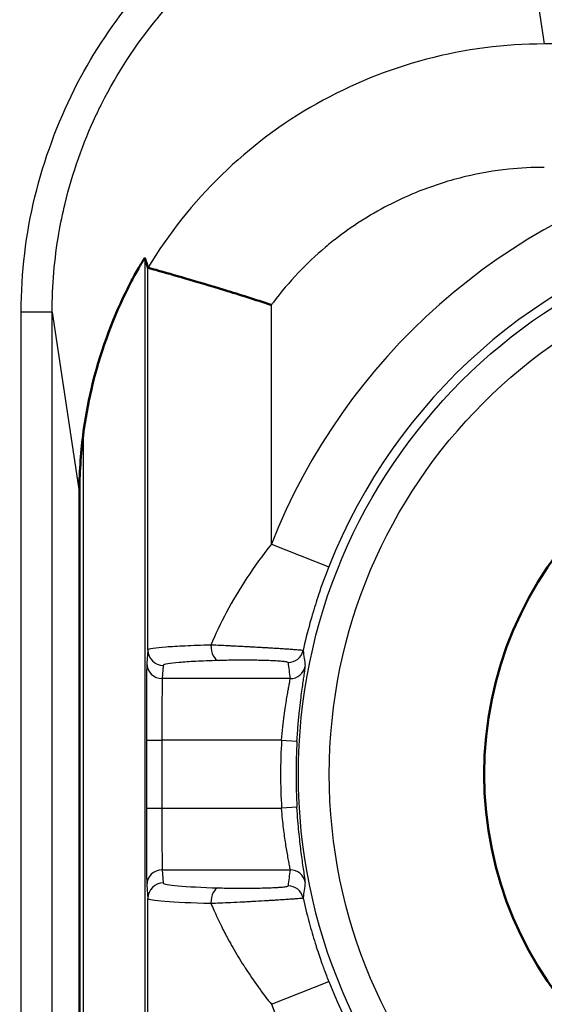
# Model space of a CAD drawing. Units: millimetres. Extents: x 2 to 2376, y 2 to 1680.
# Drawn here: x 1851 to 1860, y 1498 to 1514 of the extents above; entities that cross this region are included whole.
import ezdxf

# ---------------------------------------------------------------- set-up
doc = ezdxf.new("R2010")
doc.units = ezdxf.units.MM
doc.header["$LTSCALE"] = 2
for name, color, linetype, lineweight in [('Bemaßung (ISO)', 1, 'Continuous', 25), ('Sichtbar (ISO)', 7, 'Continuous', 50), ('Sichtbar schmal (ISO)', 1, 'Continuous', 25)]:
    doc.layers.add(name, color=color, linetype=linetype, lineweight=lineweight)
doc.styles.add('5', font='isocpeur.ttf', dxfattribs={"width": 1.1})
doc.dimstyles.new('11-Bopla 5', dxfattribs={"dimscale": 2, "dimtxt": 5, "dimasz": 2.5, "dimexe": 1, "dimexo": 0, "dimgap": 0.6, "dimtad": 1, "dimdec": 6, "dimrnd": 1e-08, "dimtxsty": '5', "dimcen": 0.09, "dimdle": 7, "dimclrd": 1, "dimclre": 1, "dimclrt": 7, "dimadec": 6, "dimazin": 2, "dimtfac": 0.7, "dimtdec": 3, "dimtmove": 0, "dimatfit": 3, "dimfxl": 1, "dimtolj": 1, "dimlwd": 25, "dimlwe": 25, "dimarcsym": 0})

# ---------------------------------------------------------------- blocks, each defined once
blk = doc.blocks.new('*D29')
at = {"layer": 'Bemaßung (ISO)', "color": 1, "linetype": 'Continuous', "lineweight": 25}
for p, q in [((1843.288, 1512.511), (1843.288, 1563.787)), ((2216.288, 1512.464), (2216.288, 1563.787)), ((1848.288, 1561.787), (2211.288, 1561.787))]:
    blk.add_line(p, q, dxfattribs=at)
at = {"layer": 'Bemaßung (ISO)', "color": 1, "linetype": 'Continuous'}
for points in [[(1848.288, 1562.621), (1848.288, 1560.954), (1843.288, 1561.787)], [(2211.288, 1562.621), (2211.288, 1560.954), (2216.288, 1561.787)]]:
    blk.add_solid(points, dxfattribs=at)
at = {"layer": 'Defpoints', "color": 0, "linetype": 'Continuous'}
for p in [(2216.288, 1561.787), (1843.288, 1512.511), (2216.288, 1512.464)]:
    blk.add_point(p, dxfattribs=at)
at = {"layer": 'Bemaßung (ISO)', "color": 7, "linetype": 'Continuous', "lineweight": 25, "insert": (2019.338, 1562.987), "char_height": 10, "attachment_point": 7, "style": '5'}
blk.add_mtext('\\A1;373', dxfattribs=at)

msp = doc.modelspace()

# ---------------------------------------------------------------- linework, layer by layer
at = {"layer": 'Sichtbar (ISO)'}
msp.add_line((1852.2312532, 1506.1057054), (1852.2312532, 1489.2606736), dxfattribs=at)
msp.add_circle((1864.7882876, 1501.5599021), 6, dxfattribs=at)
msp.add_arc((1859.7334309, 1506.1057072), 7.5021777, 172.66528591, 180.00001405, dxfattribs=at)
for points, knots in [([(1852.2926414, 1507.0634768), (1852.3251629, 1507.3109893), (1852.3692263, 1507.5596073), (1852.5572189, 1508.3679181), (1852.7563001, 1508.9074713), (1853.0186827, 1509.4458753), (1853.0651976, 1509.5364441), (1853.1533689, 1509.699609), (1853.1948635, 1509.7721024), (1853.2451655, 1509.8569509), (1853.2625776, 1509.8854426), (1853.2861961, 1509.9227916), (1853.2923603, 1509.9316706), (1853.2926319, 1509.9308078)], [-0.75901494128, -0.75901494128, -0.75901494128, -0.75901494128, -0.68847275369, -0.68847275369, -0.52526234906, -0.52526234906, -0.494215745, -0.494215745, -0.46316914094, -0.46316914094, -0.44492526875, -0.44492526875, -0.42685583758, -0.42685583758, -0.42685583758, -0.42685583758]), ([(1855.3407263, 1509.1669626), (1855.338206, 1509.1678543), (1855.335745, 1509.168665), (1855.0795962, 1509.2530168), (1854.8268424, 1509.3329658), (1854.3542964, 1509.478053), (1854.1378979, 1509.5422613), (1853.7682874, 1509.6499039), (1853.6184501, 1509.6924109), (1853.4553605, 1509.7383459), (1853.411551, 1509.7505878), (1853.35562, 1509.7661921), (1853.341593, 1509.7700888), (1853.3407117, 1509.7705648)], [-0.00077731464, -0.00077731464, -0.00077731464, -0.00077731464, 0, 0, 0.08012725234, 0.08012725234, 0.1591228997, 0.1591228997, 0.23767384776, 0.23767384776, 0.28060754088, 0.28060754088, 0.32040437036, 0.32040437036, 0.32040437036, 0.32040437036])]:
    msp.add_open_spline(points, degree=3, knots=knots, dxfattribs=at)
msp.add_open_spline([(1853.3407117, 1509.7705648), (1853.3246679, 1509.8240774), (1853.3086499, 1509.8774731), (1853.2926319, 1509.9308078)], degree=3, dxfattribs=at)
at = {"layer": 'Sichtbar schmal (ISO)'}
for p, q in [((1859.2892568, 1516.5512631), (1859.7624436, 1513.3964104)), ((1862.774305, 1513.396435), (1859.7624436, 1513.3964104)), ((1853.2926319, 1509.9308078), (1853.2926315, 1489.6182596)), ((1853.3406859, 1503.5726842), (1853.3407368, 1509.7703442)), ((1853.3407368, 1509.7703681), (1853.3407368, 1509.7704849)), ((1855.3406668, 1505.2897918), (1855.3406668, 1509.1669435)), ((1851.7898191, 1509.0503977), (1851.2895949, 1509.0503976)), ((1851.2895949, 1052.0694065), (1851.2895949, 1509.0503976)), ((1851.7896569, 1052.0694065), (1851.7896496, 1509.0503976)), ((1851.7896496, 1509.0503976), (1852.2312532, 1506.1057054)), ((1852.2926414, 1507.0634768), (1852.2926414, 1489.6182596)), ((1855.3406999, 1505.2897895), (1856.2706519, 1504.922656)), ((1853.3406859, 1503.5726842), (1853.3229137, 1503.3592244)), ((1853.5906835, 1503.3230268), (1853.5729113, 1503.109567)), ((1855.644934, 1503.109567), (1853.5729113, 1503.109567)), ((1853.317745, 1502.1109375), (1853.317745, 1501.0088666)), ((1853.317745, 1502.1109375), (1853.5677426, 1502.1109375)), ((1855.5065906, 1502.1109375), (1853.5677426, 1502.1109375)), ((1853.5677426, 1502.1109375), (1853.5677426, 1501.0088666)), ((1855.5064821, 1502.1109441), (1855.7561113, 1502.0961241)), ((1853.317745, 1501.0088666), (1853.5677426, 1501.0088666)), ((1853.5677426, 1501.0088666), (1855.5065906, 1501.0088666)), ((1855.7561132, 1501.0236803), (1855.5065906, 1501.0088666)), ((1853.5729113, 1500.0102371), (1853.5906835, 1499.7967773)), ((1853.5729113, 1500.0102371), (1855.644934, 1500.0102371)), ((1853.3229137, 1499.7605797), (1853.3406859, 1499.5471199)), ((1853.3406881, 1489.6185951), (1853.3406859, 1499.5471199)), ((1855.3406668, 1497.830003), (1856.2706611, 1498.1971626))]:
    msp.add_line(p, q, dxfattribs=at)
for radius in [9.0085752, 8.508622]:
    msp.add_circle((1864.7882876, 1501.5599021), radius, dxfattribs=at)
for centre, radius, start, end in [((1857.7882876, 1510.5599021), 8.5144127, 90, 179.99999759), ((1857.7882876, 1510.5599021), 8.5013056, 89.99999989, 180), ((1857.7882876, 1510.5599021), 8.0012908, 89.99999981, 180), ((1864.7882876, 1501.5599021), 10.1572479, 201.54399351, 75.57046113), ((1864.7882876, 1501.5599021), 10.1572128, 104.42948451, 158.45602152), ((1864.7882876, 1501.5599021), 9.1574002, 104.42949636, 158.45598566), ((1864.7882876, 1501.5599021), 9.2980395, 176.60245382, 183.3975458), ((1864.7882876, 1501.5599021), 9.0480776, 176.60245325, 183.39754582), ((1864.7882876, 1501.5599021), 9.1574002, 201.54399351, 270)]:
    msp.add_arc(centre, radius, start, end, dxfattribs=at)
for centre, major_axis, ratio, start_param, end_param in [((1854.4840531, 1503.6522589), (0.0073515, -0.2498919), 0.4893310038, 4.697987568, 6.2231376836), ((1853.5906835, 1503.5726842), (-0.249138, 0.0207427), 0.9986200546, 0.0831803699, 1.6537483387), ((1855.611163, 1503.6194704), (0.2483081, 0.0290362), 0.998610834, 4.596141745, 5.9455804536), ((5632.1041287, 1576.2412733), (-3776.3248469, -71.6268503), 0.0511626028, 0.0054384894, 0.006754981), ((1853.5729113, 1503.3592244), (-0.249138, 0.0207427), 0.9986200546, 0.0831803725, 1.6537483415), ((5546.2462356, 1504.9981344), (-3690.7041355, -0.4478838), 0.0523368114, 0.006111281, 0.0074586442), ((1855.644934, 1503.3592244), (0.2474942, 0.0353076), 0.9986017016, 4.5708804644, 5.9467381568), ((1853.5731968, 1502.1109314), (-0.0000001, 1.0000057), 0.0054541822, 0.0523511308, 1.5707902191), ((1853.5731968, 1501.0088739), (-0.0000001, -1.0000069), 0.00545418, 4.7123962868, 6.2308329775), ((1853.5729113, 1499.7605797), (-0.249138, -0.0207427), 0.9986200546, 4.6294369685, 6.2000049372), ((5547.5868476, 1498.5584128), (-3692.0447809, 0.0094547), 0.0523359743, 6.2757205891, 6.2770674688), ((1855.644934, 1499.7605797), (0.2474941, -0.0353081), 0.998601719, 0.3364493206, 1.7123070143), ((5632.8741646, 1429.8779775), (-3777.0950474, 68.6193252), 0.0511575123, 6.276389479, 6.2777057272), ((1853.5906835, 1499.5471199), (-0.249138, -0.0207428), 0.9986200544, 4.6294364857, 6.2000044565), ((1855.3406676, 1499.7971775), (1.7500008, 0), 0.0524077703, 3.145956008, 4.20087415), ((1854.4840444, 1499.4675454), (0.0073516, 0.2498919), 0.4893370597, 0.0600478579, 1.5851914868), ((1855.6111623, 1499.5003326), (0.2483085, -0.0290327), 0.9986108385, 0.3375947438, 1.6870294692), ((1855.3406678, 1499.5475198), (2.000001, -0.0000003), 0.0458567537, 3.1459560054, 4.2008741934)]:
    msp.add_ellipse(centre, major_axis=major_axis, ratio=ratio, start_param=start_param, end_param=end_param, dxfattribs=at)
for points in [[(1851.2895949, 1509.0503977), (1851.2897283, 1509.6956179), (1851.4371564, 1510.9309185), (1852.100404, 1512.7131284), (1853.0432484, 1514.1411486), (1854.2329203, 1515.3245014), (1855.6564677, 1516.2527369), (1857.4062292, 1516.9011041), (1858.6417865, 1517.0512778), (1859.2892568, 1517.0512507)], [(1859.7624436, 1513.3964104), (1859.1199111, 1513.396433), (1857.8349783, 1513.2303176), (1856.0346468, 1512.4997569), (1854.4786262, 1511.3351778), (1853.6726256, 1510.3207585), (1853.3407117, 1509.7705648)], [(1855.3406668, 1505.2898012), (1855.1975929, 1505.1079974), (1854.9329704, 1504.7428873), (1854.6020098, 1504.1830318), (1854.4346994, 1503.8273666), (1854.3616805, 1503.6522606)], [(1853.3229137, 1503.3592244), (1853.3224832, 1503.3540421), (1853.3216844, 1503.3214417), (1853.3206615, 1503.225965), (1853.3198405, 1503.103216), (1853.3192073, 1502.9694947), (1853.3187153, 1502.8297035), (1853.3183268, 1502.681545), (1853.3180235, 1502.5189352), (1853.3178085, 1502.3345576), (1853.3177451, 1502.188838), (1853.317745, 1502.1109375)], [(1853.317745, 1501.0088666), (1853.3177453, 1500.9136487), (1853.3178378, 1500.7362976), (1853.3181716, 1500.5068768), (1853.3186175, 1500.321137), (1853.3191203, 1500.1725459), (1853.3196723, 1500.0501232), (1853.3202872, 1499.9469498), (1853.3209974, 1499.8598927), (1853.3218406, 1499.7915438), (1853.3225357, 1499.7651251), (1853.3229137, 1499.7605797)]]:
    msp.add_open_spline(points, degree=3, dxfattribs=at)
for points, knots in [([(1851.7898191, 1509.0503976), (1851.7899074, 1509.4821262), (1851.8268608, 1509.9086149), (1851.8989284, 1510.3265931), (1851.9270168, 1510.4895002), (1851.9604663, 1510.6511207), (1851.9991681, 1510.8113438), (1852.1191502, 1511.308062), (1852.2907758, 1511.7910034), (1852.4994691, 1512.235926), (1852.5308104, 1512.302744), (1852.5629652, 1512.3687182), (1852.5958547, 1512.4337849), (1852.8477462, 1512.9321127), (1853.1410495, 1513.3778902), (1853.4728068, 1513.7855886), (1853.4783336, 1513.7923804), (1853.4838713, 1513.7991614), (1853.48942, 1513.8059314), (1853.8169473, 1514.205551), (1854.1822647, 1514.5675805), (1854.583431, 1514.890961), (1854.6510442, 1514.9454641), (1854.7196753, 1514.9988486), (1854.7893713, 1515.0511259), (1855.1402048, 1515.3142778), (1855.5177646, 1515.5500528), (1855.929242, 1515.756357), (1856.0817796, 1515.8328354), (1856.2390221, 1515.9051547), (1856.4002966, 1515.9724934), (1856.7604931, 1516.1228902), (1857.1409363, 1516.2482133), (1857.5320824, 1516.3425263), (1857.7946189, 1516.405829), (1858.0619415, 1516.4553212), (1858.3332714, 1516.4901427), (1858.6471864, 1516.5304294), (1858.9664829, 1516.5510864), (1859.2892568, 1516.5511994)], [0.00000000167, 0.00000000167, 0.00000000167, 0.00000000167, 0.10279339528, 0.10279339528, 0.10279339528, 0.14285714286, 0.14285714286, 0.14285714286, 0.26706141574, 0.26706141574, 0.26706141574, 0.28571428571, 0.28571428571, 0.28571428571, 0.42857142857, 0.42857142857, 0.42857142857, 0.43095128158, 0.43095128158, 0.43095128158, 0.57142857143, 0.57142857143, 0.57142857143, 0.59510483107, 0.59510483107, 0.59510483107, 0.71428571429, 0.71428571429, 0.71428571429, 0.7584669142, 0.7584669142, 0.7584669142, 0.85714285714, 0.85714285714, 0.85714285714, 0.92337394469, 0.92337394469, 0.92337394469, 1, 1, 1, 1]), ([(1859.7624436, 1511.3967397), (1859.5679188, 1511.3967581), (1859.3760613, 1511.3865948), (1859.1864632, 1511.3666615), (1858.9505155, 1511.3418553), (1858.7180422, 1511.3019575), (1858.4882691, 1511.2470048), (1858.2319308, 1511.1856987), (1857.978909, 1511.1060135), (1857.7326008, 1511.008266), (1857.5807149, 1510.94799), (1857.4313848, 1510.8808535), (1857.2853513, 1510.8071728), (1856.984111, 1510.6551832), (1856.6968783, 1510.4750463), (1856.4295744, 1510.2714794), (1856.3571576, 1510.2163299), (1856.2861959, 1510.1594651), (1856.2167712, 1510.1010109), (1855.9045612, 1509.8381366), (1855.6240016, 1509.5426294), (1855.3729945, 1509.2099986), (1855.362202, 1509.1956965), (1855.3514657, 1509.1813244), (1855.3407263, 1509.1669626)], [0, 0, 0, 0, 0.11138522259, 0.11138522259, 0.11138522259, 0.25, 0.25, 0.25, 0.40464079678, 0.40464079678, 0.40464079678, 0.5, 0.5, 0.5, 0.69670852198, 0.69670852198, 0.69670852198, 0.75, 0.75, 0.75, 0.98965724288, 0.98965724288, 0.98965724288, 0.99996172945, 0.99996172945, 0.99996172945, 0.99996172945]), ([(1856.2706482, 1504.9226467), (1856.2114592, 1504.7727867), (1856.1567235, 1504.6222718), (1856.1059453, 1504.470179), (1856.069911, 1504.3622478), (1856.0358943, 1504.2535024), (1856.004262, 1504.145359), (1855.9913191, 1504.1011107), (1855.9787734, 1504.0569638), (1855.9666384, 1504.013011), (1855.9248456, 1503.861637), (1855.8879067, 1503.7126133), (1855.855059, 1503.5647351)], [0, 0, 0, 0, 0.33333333333, 0.33333333333, 0.33333333333, 0.56988019232, 0.56988019232, 0.56988019232, 0.66666666667, 0.66666666667, 0.66666666667, 0.999999998, 0.999999998, 0.999999998, 0.999999998]), ([(1854.3616802, 1503.6522606), (1854.2061011, 1503.6482552), (1854.0652814, 1503.6433425), (1853.9443669, 1503.6379463), (1853.8234524, 1503.6325502), (1853.7217008, 1503.6266705), (1853.6349419, 1503.620171), (1853.5481831, 1503.6136714), (1853.4766452, 1503.6065519), (1853.4247951, 1503.5986047), (1853.3729449, 1503.5906574), (1853.3415871, 1503.5818824), (1853.3406859, 1503.5726842)], [0.00000007194, 0.00000007194, 0.00000007194, 0.00000007194, 0.25, 0.25, 0.25, 0.5, 0.5, 0.5, 0.75, 0.75, 0.75, 1, 1, 1, 1]), ([(1855.8550585, 1503.5647352), (1855.8542932, 1503.5652333), (1855.8498519, 1503.5659611), (1855.8408046, 1503.5669986), (1855.8400444, 1503.5670858), (1855.8392518, 1503.5671748), (1855.8384262, 1503.5672658), (1855.8294261, 1503.5682572), (1855.8166103, 1503.5694806), (1855.7982304, 1503.5710248), (1855.7949224, 1503.5713027), (1855.791431, 1503.5715938), (1855.7877518, 1503.5718975), (1855.7691135, 1503.5734357), (1855.7455572, 1503.5752949), (1855.7173829, 1503.5773896), (1855.7090362, 1503.5780102), (1855.7002886, 1503.5786537), (1855.6911713, 1503.5793159), (1855.6634383, 1503.5813304), (1855.632229, 1503.5835154), (1855.5991288, 1503.5857774), (1855.5844139, 1503.5867829), (1855.5693293, 1503.5878001), (1855.5539854, 1503.5888218), (1855.5234673, 1503.5908537), (1855.4919243, 1503.5929024), (1855.4603112, 1503.594924), (1855.4404368, 1503.596195), (1855.4205358, 1503.5974497), (1855.4007164, 1503.5986848), (1855.3731597, 1503.600402), (1855.3457637, 1503.6020815), (1855.3187481, 1503.603715), (1855.295507, 1503.6051203), (1855.2725517, 1503.6064892), (1855.2498976, 1503.6078251), (1855.2272788, 1503.6091589), (1855.2049593, 1503.6104597), (1855.1829148, 1503.6117294), (1855.1571933, 1503.6132108), (1855.131853, 1503.6146497), (1855.1067914, 1503.6160553), (1855.0888617, 1503.617061), (1855.0710734, 1503.6180496), (1855.0533767, 1503.6190235), (1855.0251255, 1503.6205784), (1854.997115, 1503.6220962), (1854.9691136, 1503.623592), (1854.9550576, 1503.6243429), (1854.9410035, 1503.6250881), (1854.9269195, 1503.625829), (1854.8953561, 1503.6274895), (1854.86365, 1503.6291286), (1854.831434, 1503.6307632), (1854.8206376, 1503.6313111), (1854.8097841, 1503.6318583), (1854.7988603, 1503.6324054), (1854.7626422, 1503.6342191), (1854.7256493, 1503.636032), (1854.6875269, 1503.6378574), (1854.6798408, 1503.6382254), (1854.6721092, 1503.6385939), (1854.6643297, 1503.6389628), (1854.6218531, 1503.6409773), (1854.5779379, 1503.6430044), (1854.5319066, 1503.6450487), (1854.527693, 1503.6452358), (1854.523462, 1503.645423), (1854.5192134, 1503.6456104), (1854.4685513, 1503.6478444), (1854.4153554, 1503.6501011), (1854.3616805, 1503.6522606)], [0.0000000083, 0.0000000083, 0.0000000083, 0.0000000083, 0.07692307692, 0.07692307692, 0.07692307692, 0.08338677441, 0.08338677441, 0.08338677441, 0.15384615385, 0.15384615385, 0.15384615385, 0.16652752373, 0.16652752373, 0.16652752373, 0.23076923077, 0.23076923077, 0.23076923077, 0.24980106786, 0.24980106786, 0.24980106786, 0.30769230769, 0.30769230769, 0.30769230769, 0.33342817677, 0.33342817677, 0.33342817677, 0.38461538462, 0.38461538462, 0.38461538462, 0.41679562183, 0.41679562183, 0.41679562183, 0.46153846154, 0.46153846154, 0.46153846154, 0.50002989598, 0.50002989598, 0.50002989598, 0.53846153846, 0.53846153846, 0.53846153846, 0.58330344036, 0.58330344036, 0.58330344036, 0.61538461538, 0.61538461538, 0.61538461538, 0.66659919795, 0.66659919795, 0.66659919795, 0.69230769231, 0.69230769231, 0.69230769231, 0.74992260926, 0.74992260926, 0.74992260926, 0.76923076923, 0.76923076923, 0.76923076923, 0.83324709333, 0.83324709333, 0.83324709333, 0.84615384615, 0.84615384615, 0.84615384615, 0.91662604919, 0.91662604919, 0.91662604919, 0.92307692308, 0.92307692308, 0.92307692308, 1, 1, 1, 1]), ([(1854.4840531, 1503.4026015), (1854.3453739, 1503.3985203), (1854.2241974, 1503.3936614), (1854.1189044, 1503.3882892), (1854.0136114, 1503.3829169), (1853.9242017, 1503.3770312), (1853.8481575, 1503.3705136), (1853.7721133, 1503.363996), (1853.7094346, 1503.3568464), (1853.664279, 1503.3489469), (1853.6191235, 1503.3410473), (1853.5914912, 1503.3323978), (1853.5906835, 1503.3230268)], [0.00000002169, 0.00000002169, 0.00000002169, 0.00000002169, 0.25, 0.25, 0.25, 0.5, 0.5, 0.5, 0.75, 0.75, 0.75, 1, 1, 1, 1]), ([(1855.611163, 1503.369813), (1855.6109138, 1503.3719338), (1855.6073494, 1503.3741319), (1855.5997348, 1503.3763949), (1855.5921202, 1503.3786578), (1855.5804555, 1503.3809857), (1855.5625274, 1503.3834165), (1855.5445993, 1503.3858473), (1855.5204078, 1503.3883811), (1855.4904918, 1503.3907515), (1855.4605758, 1503.3931219), (1855.4249353, 1503.3953289), (1855.3874504, 1503.397212), (1855.3499655, 1503.3990951), (1855.3106363, 1503.4006542), (1855.271894, 1503.4019316), (1855.2331517, 1503.403209), (1855.1949965, 1503.4042046), (1855.15793, 1503.4049977), (1855.1208634, 1503.4057908), (1855.0848857, 1503.4063815), (1855.0496334, 1503.4068253), (1855.0143812, 1503.4072691), (1854.9798544, 1503.4075662), (1854.9453304, 1503.4077421), (1854.9108064, 1503.4079179), (1854.876285, 1503.4079726), (1854.8409303, 1503.4079011), (1854.8055757, 1503.4078296), (1854.7693876, 1503.407632), (1854.7317144, 1503.4072758), (1854.6940411, 1503.4069195), (1854.6548826, 1503.4064045), (1854.6135017, 1503.405652), (1854.5721209, 1503.4048995), (1854.5285178, 1503.4039095), (1854.4840532, 1503.4026015)], [0.00000001604, 0.00000001604, 0.00000001604, 0.00000001604, 0.08333333333, 0.08333333333, 0.08333333333, 0.16666666667, 0.16666666667, 0.16666666667, 0.25, 0.25, 0.25, 0.33333333333, 0.33333333333, 0.33333333333, 0.41666666667, 0.41666666667, 0.41666666667, 0.5, 0.5, 0.5, 0.58333333333, 0.58333333333, 0.58333333333, 0.66666666667, 0.66666666667, 0.66666666667, 0.75, 0.75, 0.75, 0.83333333333, 0.83333333333, 0.83333333333, 0.91666666667, 0.91666666667, 0.91666666667, 1, 1, 1, 1]), ([(1855.7561132, 1502.0961242), (1855.7616551, 1502.1894736), (1855.7680624, 1502.2763028), (1855.7748832, 1502.3570468), (1855.7817039, 1502.4377908), (1855.7889509, 1502.5124486), (1855.7960789, 1502.5799359), (1855.803207, 1502.6474231), (1855.8101999, 1502.7077417), (1855.8168226, 1502.7619582), (1855.8234453, 1502.8161746), (1855.8296967, 1502.864289), (1855.8355849, 1502.9081231), (1855.841473, 1502.9519571), (1855.8470041, 1502.9915099), (1855.8521976, 1503.0279234), (1855.8573911, 1503.0643369), (1855.8622508, 1503.0976106), (1855.8667449, 1503.1282683), (1855.871239, 1503.158926), (1855.8753708, 1503.1869673), (1855.8789609, 1503.2119896), (1855.8825509, 1503.2370118), (1855.885601, 1503.2590148), (1855.8876785, 1503.2763992), (1855.889756, 1503.2937836), (1855.8908588, 1503.3065499), (1855.890192, 1503.31096)], [0.00000005904, 0.00000005904, 0.00000005904, 0.00000005904, 0.11111111111, 0.11111111111, 0.11111111111, 0.22222222222, 0.22222222222, 0.22222222222, 0.33333333333, 0.33333333333, 0.33333333333, 0.44444444444, 0.44444444444, 0.44444444444, 0.55555555556, 0.55555555556, 0.55555555556, 0.66666666667, 0.66666666667, 0.66666666667, 0.77777777778, 0.77777777778, 0.77777777778, 0.88888888889, 0.88888888889, 0.88888888889, 1, 1, 1, 1]), ([(1855.5065906, 1502.1109376), (1855.5122274, 1502.1869142), (1855.5188555, 1502.2588579), (1855.5258937, 1502.3254414), (1855.532932, 1502.3920248), (1855.5403802, 1502.4532537), (1855.5477097, 1502.5086753), (1855.5550391, 1502.5640968), (1855.5622498, 1502.6137328), (1855.5690748, 1502.6583099), (1855.5758998, 1502.7028871), (1855.5823391, 1502.7424291), (1855.58841, 1502.7784643), (1855.5944808, 1502.8144995), (1855.6001833, 1502.8470149), (1855.6055419, 1502.8769427), (1855.6109006, 1502.9068706), (1855.6159154, 1502.9342148), (1855.620558, 1502.959425), (1855.6252006, 1502.9846352), (1855.6294709, 1503.0077087), (1855.6331888, 1503.0282386), (1855.6369067, 1503.0487685), (1855.6400722, 1503.0668226), (1855.642239, 1503.0811737), (1855.6444057, 1503.0955247), (1855.6455738, 1503.1059757), (1855.644934, 1503.109567)], [0.0000000307, 0.0000000307, 0.0000000307, 0.0000000307, 0.11111111111, 0.11111111111, 0.11111111111, 0.22222222222, 0.22222222222, 0.22222222222, 0.33333333333, 0.33333333333, 0.33333333333, 0.44444444444, 0.44444444444, 0.44444444444, 0.55555555556, 0.55555555556, 0.55555555556, 0.66666666667, 0.66666666667, 0.66666666667, 0.77777777778, 0.77777777778, 0.77777777778, 0.88888888889, 0.88888888889, 0.88888888889, 1, 1, 1, 1]), ([(1855.644934, 1500.0102371), (1855.6456615, 1500.0143242), (1855.6440829, 1500.027355), (1855.6409971, 1500.0465476), (1855.6379112, 1500.0657402), (1855.6333182, 1500.0910608), (1855.6280018, 1500.119986), (1855.6226854, 1500.1489113), (1855.6166457, 1500.1814329), (1855.6104852, 1500.2154249), (1855.6043248, 1500.249417), (1855.5980436, 1500.2848199), (1855.5918501, 1500.3210635), (1855.5856565, 1500.3573072), (1855.5795505, 1500.3943908), (1855.5735491, 1500.4326287), (1855.5675478, 1500.4708665), (1855.561651, 1500.5102599), (1855.5558271, 1500.5516589), (1855.5500031, 1500.5930579), (1855.544252, 1500.6364687), (1855.5385913, 1500.6828502), (1855.5329306, 1500.7292318), (1855.5273605, 1500.778559), (1855.5219379, 1500.8327947), (1855.5165153, 1500.8870303), (1855.5112402, 1500.9461991), (1855.5065906, 1501.0088666)], [0, 0, 0, 0, 0.11111111111, 0.11111111111, 0.11111111111, 0.22222222222, 0.22222222222, 0.22222222222, 0.33333333333, 0.33333333333, 0.33333333333, 0.44444444444, 0.44444444444, 0.44444444444, 0.55555555556, 0.55555555556, 0.55555555556, 0.66666666667, 0.66666666667, 0.66666666667, 0.77777777778, 0.77777777778, 0.77777777778, 0.88888888889, 0.88888888889, 0.88888888889, 0.9999999989, 0.9999999989, 0.9999999989, 0.9999999989]), ([(1855.890192, 1499.8088441), (1855.89095, 1499.813886), (1855.8894538, 1499.8297131), (1855.8864871, 1499.8530392), (1855.8835204, 1499.8763652), (1855.8790886, 1499.9071913), (1855.8739475, 1499.9423928), (1855.8688065, 1499.9775944), (1855.8629559, 1500.0171715), (1855.8569885, 1500.0585031), (1855.8510211, 1500.0998347), (1855.8449281, 1500.1429192), (1855.8389216, 1500.187015), (1855.8329152, 1500.2311108), (1855.8269892, 1500.2762169), (1855.8211655, 1500.3227322), (1855.8153418, 1500.3692475), (1855.8096164, 1500.4171714), (1855.8039615, 1500.4675268), (1855.7983067, 1500.5178822), (1855.7927195, 1500.5706689), (1855.7872219, 1500.627112), (1855.7817242, 1500.6835551), (1855.7763072, 1500.7436537), (1855.7710384, 1500.8095063), (1855.7657697, 1500.8753589), (1855.7606631, 1500.9469667), (1855.7561132, 1501.0236803)], [0, 0, 0, 0, 0.1111111111, 0.1111111111, 0.1111111111, 0.2222222222, 0.2222222222, 0.2222222222, 0.3333333333, 0.3333333333, 0.3333333333, 0.4444444444, 0.4444444444, 0.4444444444, 0.5555555556, 0.5555555556, 0.5555555556, 0.6666666667, 0.6666666667, 0.6666666667, 0.7777777778, 0.7777777778, 0.7777777778, 0.8888888889, 0.8888888889, 0.8888888889, 1, 1, 1, 1]), ([(1854.4840444, 1499.7172028), (1854.5237903, 1499.7160336), (1854.5661904, 1499.7150237), (1854.6110132, 1499.7141974), (1854.6558359, 1499.713371), (1854.7030812, 1499.7127283), (1854.7548706, 1499.7123274), (1854.80666, 1499.7119266), (1854.8629935, 1499.7117676), (1854.9192695, 1499.7119527), (1854.9755455, 1499.7121377), (1855.0317641, 1499.7126667), (1855.0834691, 1499.7134484), (1855.1351742, 1499.7142302), (1855.1823658, 1499.7152646), (1855.2249252, 1499.7164483), (1855.2674847, 1499.7176321), (1855.3054121, 1499.7189652), (1855.3388922, 1499.7203663), (1855.3723723, 1499.7217674), (1855.4014052, 1499.7232366), (1855.4267033, 1499.7247187), (1855.4520015, 1499.7262008), (1855.4735649, 1499.727696), (1855.4924338, 1499.7292066), (1855.5113028, 1499.7307173), (1855.5274774, 1499.7322434), (1855.541549, 1499.7338097), (1855.5556206, 1499.7353759), (1855.5675893, 1499.7369822), (1855.5776226, 1499.7386612), (1855.5876559, 1499.7403402), (1855.5957539, 1499.7420918), (1855.6015682, 1499.7439735), (1855.6073826, 1499.7458551), (1855.6109133, 1499.7478667), (1855.6111623, 1499.74999)], [0.00000000565, 0.00000000565, 0.00000000565, 0.00000000565, 0.08333333333, 0.08333333333, 0.08333333333, 0.16666666667, 0.16666666667, 0.16666666667, 0.25, 0.25, 0.25, 0.33333333333, 0.33333333333, 0.33333333333, 0.41666666667, 0.41666666667, 0.41666666667, 0.5, 0.5, 0.5, 0.58333333333, 0.58333333333, 0.58333333333, 0.66666666667, 0.66666666667, 0.66666666667, 0.75, 0.75, 0.75, 0.83333333333, 0.83333333333, 0.83333333333, 0.91666666667, 0.91666666667, 0.91666666667, 1, 1, 1, 1]), ([(1854.3616701, 1499.4675454), (1854.4093433, 1499.4694622), (1854.4609079, 1499.4716348), (1854.5149439, 1499.4740081), (1854.5689798, 1499.4763815), (1854.6253753, 1499.4789605), (1854.6870641, 1499.4819262), (1854.7487529, 1499.4848919), (1854.8157934, 1499.4882089), (1854.8839614, 1499.4917374), (1854.9240033, 1499.49381), (1854.964464, 1499.4959642), (1855.0042943, 1499.4981181), (1855.032272, 1499.4996311), (1855.0599384, 1499.5011446), (1855.0869678, 1499.5026471), (1855.1524775, 1499.5062887), (1855.2142108, 1499.5098638), (1855.2706512, 1499.5132157), (1855.2997637, 1499.5149447), (1855.3277147, 1499.5166561), (1855.3537951, 1499.5182302), (1855.3782769, 1499.5197078), (1855.401994, 1499.5212035), (1855.424271, 1499.5226053), (1855.4702796, 1499.5255004), (1855.5111316, 1499.5281502), (1855.5473267, 1499.5305515), (1855.5835219, 1499.5329528), (1855.6150768, 1499.5351113), (1855.6428886, 1499.5370578), (1855.6707004, 1499.5390043), (1855.6947827, 1499.5407433), (1855.7160926, 1499.5423266), (1855.7374025, 1499.5439099), (1855.7559347, 1499.5453359), (1855.772208, 1499.5466411), (1855.7884814, 1499.5479462), (1855.8024927, 1499.5491293), (1855.8143025, 1499.5501929), (1855.8261124, 1499.5512566), (1855.8357428, 1499.5522071), (1855.8428072, 1499.5530398), (1855.8498716, 1499.5538726), (1855.8542858, 1499.5545675), (1855.8550576, 1499.5550688)], [0.00000000953, 0.00000000953, 0.00000000953, 0.00000000953, 0.07692307692, 0.07692307692, 0.07692307692, 0.15384615385, 0.15384615385, 0.15384615385, 0.23076923077, 0.23076923077, 0.23076923077, 0.27595374342, 0.27595374342, 0.27595374342, 0.30769230769, 0.30769230769, 0.30769230769, 0.38461538462, 0.38461538462, 0.38461538462, 0.42429299869, 0.42429299869, 0.42429299869, 0.46153846154, 0.46153846154, 0.46153846154, 0.53846153846, 0.53846153846, 0.53846153846, 0.61538461538, 0.61538461538, 0.61538461538, 0.69230769231, 0.69230769231, 0.69230769231, 0.76923076923, 0.76923076923, 0.76923076923, 0.84615384615, 0.84615384615, 0.84615384615, 0.92307692308, 0.92307692308, 0.92307692308, 0.99999999684, 0.99999999684, 0.99999999684, 0.99999999684]), ([(1855.8550576, 1499.5550688), (1855.8843285, 1499.4232962), (1855.9156427, 1499.2961674), (1855.9482919, 1499.1742562), (1855.9500233, 1499.1677911), (1855.9517584, 1499.1613407), (1855.9534973, 1499.1549047), (1855.9845484, 1499.0399773), (1856.0167659, 1498.9296209), (1856.0502872, 1498.8220879), (1856.0564675, 1498.802262), (1856.0626929, 1498.7825324), (1856.068957, 1498.7629139), (1856.0985711, 1498.6701651), (1856.1290611, 1498.5799116), (1856.1596137, 1498.4937111), (1856.1706014, 1498.4627105), (1856.181595, 1498.4322343), (1856.1925892, 1498.4022528), (1856.2186316, 1498.3312337), (1856.2446732, 1498.2629909), (1856.2706616, 1498.1971628)], [0, 0, 0, 0, 0.25, 0.25, 0.25, 0.2632578305, 0.2632578305, 0.2632578305, 0.5, 0.5, 0.5, 0.5436480821, 0.5436480821, 0.5436480821, 0.75, 0.75, 0.75, 0.8242112114, 0.8242112114, 0.8242112114, 1, 1, 1, 1]), ([(1854.36167, 1499.4675453), (1854.3773338, 1499.4299765), (1854.3932887, 1499.3927766), (1854.4095115, 1499.3559494), (1854.4486738, 1499.2670474), (1854.4894007, 1499.1803185), (1854.5313329, 1499.095808), (1854.5656777, 1499.0265889), (1854.6008316, 1498.9588596), (1854.6368353, 1498.8922805), (1854.6629981, 1498.8438993), (1854.6896104, 1498.7961257), (1854.7166977, 1498.7488308), (1854.7735973, 1498.6494831), (1854.8325848, 1498.5522455), (1854.8931105, 1498.4575084), (1854.9010497, 1498.4450817), (1854.9090152, 1498.4326981), (1854.9170056, 1498.4203583), (1854.9859126, 1498.3139441), (1855.0567009, 1498.2107947), (1855.1276395, 1498.1122847), (1855.1409096, 1498.0938569), (1855.1541851, 1498.0755916), (1855.1674643, 1498.0574842), (1855.225172, 1497.9787943), (1855.2829439, 1497.9030865), (1855.3406668, 1497.830003)], [0.00000000515, 0.00000000515, 0.00000000515, 0.00000000515, 0.05858169307, 0.05858169307, 0.05858169307, 0.2, 0.2, 0.2, 0.3158298568, 0.3158298568, 0.3158298568, 0.4, 0.4, 0.4, 0.57680804319, 0.57680804319, 0.57680804319, 0.6, 0.6, 0.6, 0.8, 0.8, 0.8, 0.83741292463, 0.83741292463, 0.83741292463, 1, 1, 1, 1])]:
    msp.add_open_spline(points, degree=3, knots=knots, dxfattribs=at)

# ---------------------------------------------------------------- dimensions: what is measured, and where the dimension line sits
at = {"layer": 'Bemaßung (ISO)', "color": 1, "linetype": 'Continuous', "lineweight": 25}
dim = msp.add_linear_dim(base=(2216.2882876, 1561.7872315), p1=(1843.2882876, 1512.5106717), p2=(2216.2882876, 1512.4644157), angle=180, dimstyle='11-Bopla 5', override={"dimgap": 0.6, "dimdec": 6, "dimtol": 0, "dimlim": 0, "dimtp": 0, "dimtm": 0, "dimtdec": 3, "dimtofl": 0, "dimatfit": 1}, dxfattribs=at)
dim.commit()
dim.dimension.update_dxf_attribs({"geometry": '*D29', "text_midpoint": (2029.7882876, 1561.7872315), "dimtype": 160})

doc.saveas('drawing.dxf')
